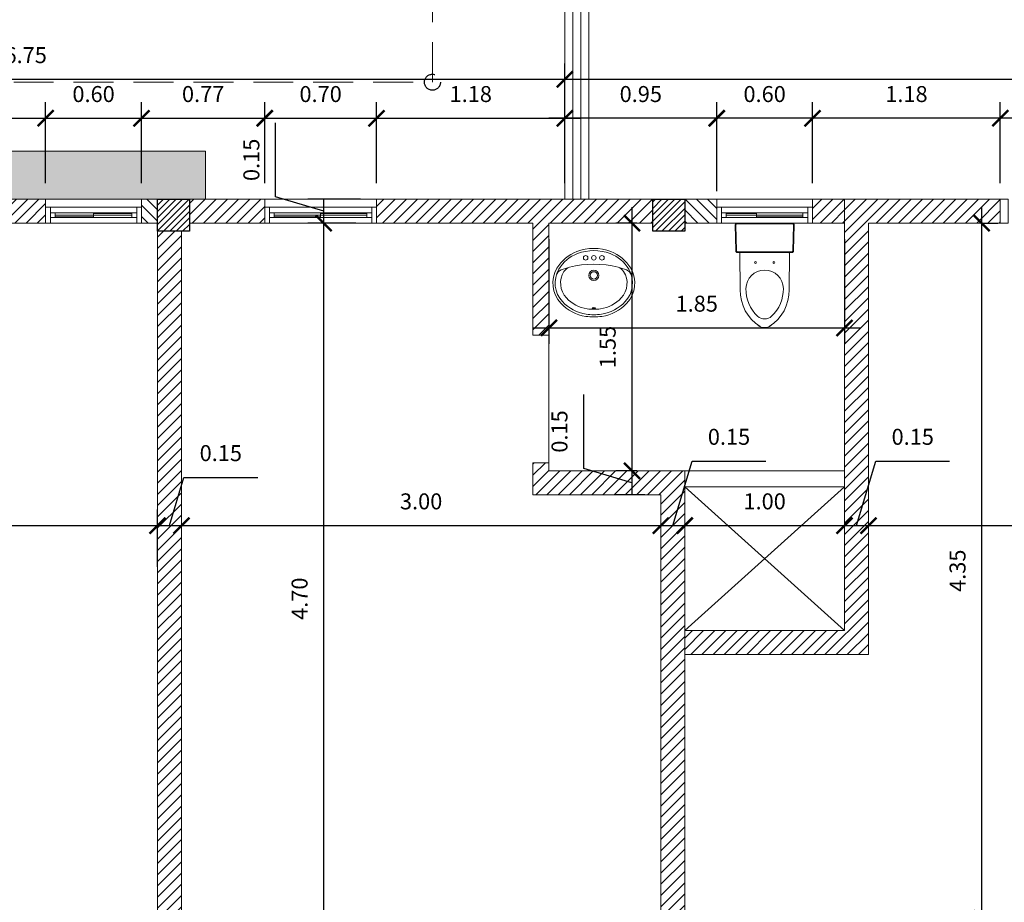
# Model space of a CAD drawing. Units: millimetres. Extents: x 271 to 508, y -208 to -59.
# Drawn here: x 332 to 338, y -154 to -149 of the extents above; entities that cross this region are included whole.
import ezdxf

# ---------------------------------------------------------------- set-up
doc = ezdxf.new("R2010")
doc.units = ezdxf.units.MM
doc.linetypes.add('HIDDEN', pattern=[0.375, 0.25, -0.125])
doc.layers.get('0').update_dxf_attribs({"lineweight": 0})
doc.layers.get('Defpoints').update_dxf_attribs({"lineweight": 0})
for name, color, linetype, lineweight in [('a_acotacion', 4, 'Continuous', 5), ('A_Columnas', 1, 'Continuous', 25), ('A_Marcos', 252, 'Continuous', 5), ('A_Paredes', 2, 'Continuous', 15), ('A_Señalizacion', 9, 'Continuous', 5), ('A_Texturas de piso', 31, 'Continuous', 5), ('A_Vidrios', 4, 'Continuous', 5), ('A_vista', 252, 'Continuous', 5), ('Piezas Sanitarias', 5, 'Continuous', 9)]:
    doc.layers.add(name, color=color, linetype=linetype, lineweight=lineweight)
doc.layers.add('A_hatch blanco', color=7, linetype='Continuous', lineweight=20, true_color=0xf7f7f7)
doc.styles.add('AP 100', font='arial.ttf')
doc.dimstyles.new('Acotado interno', dxfattribs={"dimtxt": 0.1, "dimasz": 0.1, "dimexe": 0.1, "dimexo": 0.1, "dimgap": 0.1005, "dimtad": 1, "dimzin": 3, "dimdsep": 46, "dimtxsty": 'AP 100', "dimblk": 'ARCHTICK', "dimcen": 0.1, "dimdle": 0.1, "dimazin": 2, "dimtfac": 1, "dimtofl": 0, "dimtmove": 0, "dimatfit": 3, "dimfxl": 1, "dimfrac": 1, "dimtolj": 1, "dimtzin": 0, "dimarcsym": 0})
pattern_1 = [(45, (-60, 0), (-0.035, 0.035), [])]

# ---------------------------------------------------------------- blocks, each defined once
blk = doc.blocks.new('A$C0A1C7DE4')
blk.add_lwpolyline([(0.1237, 0.2306, 0.171195), (0.0195, 0.1069, 0.182417), (0.0195, -0.1069, 0.171195), (0.1237, -0.2306, 0.332596), (0.3428, -0.2063, 0.168027), (0.4252, -0.05, 0.076291), (0.4252, 0.05, 0.168027), (0.3428, 0.2063, 0.332596)], format="xyb", close=True)
for centre, radius in [((0.059, 0.0508), 0.0143), ((0.059, 0), 0.0143), ((0.1685, 0), 0.0321), ((0.1685, 0), 0.023), ((0.059, -0.0508), 0.0143)]:
    blk.add_circle(centre, radius)
for centre, radius, start, end in [((0.247, 0.021), 0.2292, 120.46554, 159.32392), ((0.6884, 0), 0.59, 159.77448, 165.12011), ((0.1762, 0.1361), 0.06, 122.49291, 165.12011), ((0.217, 0.072), 0.17, 46.87788, 120.46554), ((0.1817, 0.1867), 0.05, 107.10888, 159.77448), ((0.217, 0.072), 0.136, 46.87788, 122.49291), ((0.158, 0.009), 0.2563, 8.72538, 46.87788), ((0.6884, 0), 0.59, 165.12011, 194.87989), ((0.158, 0.009), 0.2223, 8.72538, 46.87788), ((0.3026, 0), 0.2886, 159.32392, 200.67608), ((0.0994, 0), 0.2816, 351.27462, 8.72538), ((0.0994, 0), 0.3156, 351.27462, 8.72538), ((0.158, -0.009), 0.2223, 313.12212, 351.27462), ((0.158, -0.009), 0.2563, 313.12212, 351.27462), ((0.247, -0.021), 0.2292, 200.67608, 239.53446), ((0.1762, -0.1361), 0.06, 194.87989, 237.50709), ((0.6884, 0), 0.59, 194.87989, 200.22552), ((0.217, -0.072), 0.136, 237.50709, 313.12212), ((0.217, -0.072), 0.17, 239.53446, 313.12212), ((0.1817, -0.1867), 0.05, 200.22552, 252.89112)]:
    blk.add_arc(centre, radius, start, end)
blk.add_ellipse((0.3723, 0), major_axis=(0, 0.0111), ratio=0.18018)
blk = doc.blocks.new('2D pocetillia')
for p, q in [((0.2073, 0), (-0.2073, 0)), ((-0.2177, -0.2063), (-0.2223, -0.0154)), ((-0.2127, -0.2062), (-0.2173, -0.0152)), ((0.2073, -0.005), (-0.2073, -0.005)), ((0.2126, -0.2062), (0.2173, -0.0152)), ((0.2176, -0.2063), (0.2223, -0.0154)), ((-0.2027, -0.2159), (0.2026, -0.2159)), ((-0.2027, -0.2209), (0.2026, -0.2209)), ((-0.1804, -0.2209), (0.1804, -0.2209)), ((-0.1804, -0.2209), (0.1804, -0.2209)), ((-0.1874, -0.228), (-0.1847, -0.5003)), ((0.1874, -0.228), (0.1847, -0.5003))]:
    blk.add_line(p, q)
blk.add_lwpolyline([(0.0525, -0.6987, 0.210598), (0.1405, -0.4915, 0.98656), (-0.1405, -0.4915, 0.210598), (-0.0525, -0.6987, 0.401229)], format="xyb", close=True)
for centre in [(-0.0699, -0.2958), (0.0698, -0.2958)]:
    blk.add_circle(centre, 0.007)
for centre, radius, start, end in [((-0.2073, -0.015), 0.015, 90, 181.35576), ((0.2073, -0.015), 0.015, 358.60621, 90), ((-0.2073, -0.015), 0.01, 90, 181.35576), ((0.2073, -0.015), 0.01, 358.60621, 90), ((-0.2027, -0.2059), 0.015, 181.35576, 270), ((-0.2027, -0.2059), 0.01, 181.35576, 270), ((-0.1804, -0.2279), 0.007, 90, 180.5799), ((0.1804, -0.2279), 0.007, 359.4201, 90), ((0.1891, -0.2209), 0.006, 357.397, 0), ((0.2026, -0.2059), 0.01, 270, 358.60621), ((0.2026, -0.2059), 0.015, 270, 358.60621), ((0.1385, -0.5038), 0.3232, 179.39256, 237.61647), ((-0.1385, -0.5038), 0.3232, 302.3835, 0.60744), ((0, -0.7108), 0.0744, 230.1146, 309.88543)]:
    blk.add_arc(centre, radius, start, end)
blk = doc.blocks.new('_ArchTick')
at = {"color": 0, "linetype": 'ByBlock', "const_width": 0.15}
blk.add_lwpolyline([(-0.5, -0.5), (0.5, 0.5)], dxfattribs=at)
blk = doc.blocks.new('*D207')
at = {"layer": 'a_acotacion', "color": 0, "lineweight": -2, "transparency": 16777216}
for p, q in [((329.8062, -149.928), (329.8062, -149.4216)), ((332.0345, -149.928), (332.0345, -149.4216)), ((329.7062, -149.5216), (332.1345, -149.5216))]:
    blk.add_line(p, q, dxfattribs=at)
at = {"layer": 'Defpoints', "color": 0, "transparency": 16777216}
for p in [(332.0345, -149.5216), (329.8062, -150.028), (332.0345, -150.028)]:
    blk.add_point(p, dxfattribs=at)
at = {"layer": 'a_acotacion', "color": 0, "lineweight": -2, "transparency": 16777216, "xscale": 0.1, "yscale": 0.1, "zscale": 0.1, "rotation": 180}
blk.add_blockref('_ArchTick', (329.8062, -149.5216), dxfattribs=at)
at = {"layer": 'a_acotacion', "color": 0, "lineweight": -2, "transparency": 16777216, "xscale": 0.1, "yscale": 0.1, "zscale": 0.1}
blk.add_blockref('_ArchTick', (332.0345, -149.5216), dxfattribs=at)
at = {"layer": 'a_acotacion', "color": 0, "transparency": 16777216, "insert": (330.9204, -149.37), "char_height": 0.1, "attachment_point": 5, "style": 'AP 100'}
blk.add_mtext('\\A1;2.23', dxfattribs=at)
blk = doc.blocks.new('*D208')
at = {"layer": 'a_acotacion', "color": 0, "lineweight": -2, "transparency": 16777216}
for p, q in [((332.0345, -149.928), (332.0345, -149.4216)), ((332.6345, -149.928), (332.6345, -149.4216)), ((331.9345, -149.5216), (332.7345, -149.5216))]:
    blk.add_line(p, q, dxfattribs=at)
at = {"layer": 'Defpoints', "color": 0, "transparency": 16777216}
for p in [(332.6345, -149.5216), (332.0345, -150.028), (332.6345, -150.028)]:
    blk.add_point(p, dxfattribs=at)
at = {"layer": 'a_acotacion', "color": 0, "lineweight": -2, "transparency": 16777216, "xscale": 0.1, "yscale": 0.1, "zscale": 0.1, "rotation": 180}
blk.add_blockref('_ArchTick', (332.0345, -149.5216), dxfattribs=at)
at = {"layer": 'a_acotacion', "color": 0, "lineweight": -2, "transparency": 16777216, "xscale": 0.1, "yscale": 0.1, "zscale": 0.1}
blk.add_blockref('_ArchTick', (332.6345, -149.5216), dxfattribs=at)
at = {"layer": 'a_acotacion', "color": 0, "transparency": 16777216, "insert": (332.3345, -149.37), "char_height": 0.1, "attachment_point": 5, "style": 'AP 100'}
blk.add_mtext('\\A1;0.60', dxfattribs=at)
blk = doc.blocks.new('*D209')
at = {"layer": 'a_acotacion', "color": 0, "lineweight": -2, "transparency": 16777216}
for p, q in [((332.6345, -149.928), (332.6345, -149.4216)), ((333.4056, -149.928), (333.4056, -149.4216)), ((332.5345, -149.5216), (333.5056, -149.5216))]:
    blk.add_line(p, q, dxfattribs=at)
at = {"layer": 'Defpoints', "color": 0, "transparency": 16777216}
for p in [(333.4056, -149.5216), (332.6345, -150.028), (333.4056, -150.028)]:
    blk.add_point(p, dxfattribs=at)
at = {"layer": 'a_acotacion', "color": 0, "lineweight": -2, "transparency": 16777216, "xscale": 0.1, "yscale": 0.1, "zscale": 0.1, "rotation": 180}
blk.add_blockref('_ArchTick', (332.6345, -149.5216), dxfattribs=at)
at = {"layer": 'a_acotacion', "color": 0, "lineweight": -2, "transparency": 16777216, "xscale": 0.1, "yscale": 0.1, "zscale": 0.1}
blk.add_blockref('_ArchTick', (333.4056, -149.5216), dxfattribs=at)
at = {"layer": 'a_acotacion', "color": 0, "transparency": 16777216, "insert": (333.0201, -149.37), "char_height": 0.1, "attachment_point": 5, "style": 'AP 100'}
blk.add_mtext('\\A1;0.77', dxfattribs=at)
blk = doc.blocks.new('*D210')
at = {"layer": 'a_acotacion', "color": 0, "lineweight": -2, "transparency": 16777216}
for p, q in [((333.4056, -149.928), (333.4056, -149.4216)), ((334.1056, -149.928), (334.1056, -149.4216)), ((333.3056, -149.5216), (334.2056, -149.5216))]:
    blk.add_line(p, q, dxfattribs=at)
at = {"layer": 'Defpoints', "color": 0, "transparency": 16777216}
for p in [(334.1056, -149.5216), (333.4056, -150.028), (334.1056, -150.028)]:
    blk.add_point(p, dxfattribs=at)
at = {"layer": 'a_acotacion', "color": 0, "lineweight": -2, "transparency": 16777216, "xscale": 0.1, "yscale": 0.1, "zscale": 0.1, "rotation": 180}
blk.add_blockref('_ArchTick', (333.4056, -149.5216), dxfattribs=at)
at = {"layer": 'a_acotacion', "color": 0, "lineweight": -2, "transparency": 16777216, "xscale": 0.1, "yscale": 0.1, "zscale": 0.1}
blk.add_blockref('_ArchTick', (334.1056, -149.5216), dxfattribs=at)
at = {"layer": 'a_acotacion', "color": 0, "transparency": 16777216, "insert": (333.7556, -149.37), "char_height": 0.1, "attachment_point": 5, "style": 'AP 100'}
blk.add_mtext('\\A1;0.70', dxfattribs=at)
blk = doc.blocks.new('*D211')
at = {"layer": 'a_acotacion', "color": 0, "lineweight": -2, "transparency": 16777216}
for p, q in [((334.1056, -149.928), (334.1056, -149.4216)), ((335.2845, -149.928), (335.2845, -149.4216)), ((334.0056, -149.5216), (335.3845, -149.5216))]:
    blk.add_line(p, q, dxfattribs=at)
at = {"layer": 'Defpoints', "color": 0, "transparency": 16777216}
for p in [(335.2845, -149.5216), (334.1056, -150.028), (335.2845, -150.028)]:
    blk.add_point(p, dxfattribs=at)
at = {"layer": 'a_acotacion', "color": 0, "lineweight": -2, "transparency": 16777216, "xscale": 0.1, "yscale": 0.1, "zscale": 0.1, "rotation": 180}
blk.add_blockref('_ArchTick', (334.1056, -149.5216), dxfattribs=at)
at = {"layer": 'a_acotacion', "color": 0, "lineweight": -2, "transparency": 16777216, "xscale": 0.1, "yscale": 0.1, "zscale": 0.1}
blk.add_blockref('_ArchTick', (335.2845, -149.5216), dxfattribs=at)
at = {"layer": 'a_acotacion', "color": 0, "transparency": 16777216, "insert": (334.6951, -149.37), "char_height": 0.1, "attachment_point": 5, "style": 'AP 100'}
blk.add_mtext('\\A1;1.18', dxfattribs=at)
blk = doc.blocks.new('*D212')
at = {"layer": 'a_acotacion', "color": 0, "lineweight": -2, "transparency": 16777216}
for p, q in [((328.5345, -149.928), (328.5345, -148.0487)), ((342.5345, -149.928), (342.5345, -148.0487)), ((328.4345, -148.1487), (342.6345, -148.1487))]:
    blk.add_line(p, q, dxfattribs=at)
at = {"layer": 'Defpoints', "color": 0, "transparency": 16777216}
for p in [(342.5345, -148.1487), (328.5345, -150.028), (342.5345, -150.028)]:
    blk.add_point(p, dxfattribs=at)
at = {"layer": 'a_acotacion', "color": 0, "lineweight": -2, "transparency": 16777216, "xscale": 0.1, "yscale": 0.1, "zscale": 0.1, "rotation": 180}
blk.add_blockref('_ArchTick', (328.5345, -148.1487), dxfattribs=at)
at = {"layer": 'a_acotacion', "color": 0, "lineweight": -2, "transparency": 16777216, "xscale": 0.1, "yscale": 0.1, "zscale": 0.1}
blk.add_blockref('_ArchTick', (342.5345, -148.1487), dxfattribs=at)
at = {"layer": 'a_acotacion', "color": 0, "transparency": 16777216, "insert": (335.5345, -147.9971), "char_height": 0.1, "attachment_point": 5, "style": 'AP 100'}
blk.add_mtext('\\A1;14.00', dxfattribs=at)
blk = doc.blocks.new('*D220')
at = {"layer": 'a_acotacion', "color": 0, "lineweight": -2, "transparency": 16777216}
for p, q in [((328.6845, -152.328), (328.6845, -151.9705)), ((332.7345, -152.328), (332.7345, -151.9705)), ((328.5845, -152.0705), (332.8345, -152.0705))]:
    blk.add_line(p, q, dxfattribs=at)
at = {"layer": 'Defpoints', "color": 0, "transparency": 16777216}
for p in [(332.7345, -152.0705), (328.6845, -152.428), (332.7345, -152.428)]:
    blk.add_point(p, dxfattribs=at)
at = {"layer": 'a_acotacion', "color": 0, "lineweight": -2, "transparency": 16777216, "xscale": 0.1, "yscale": 0.1, "zscale": 0.1, "rotation": 180}
blk.add_blockref('_ArchTick', (328.6845, -152.0705), dxfattribs=at)
at = {"layer": 'a_acotacion', "color": 0, "lineweight": -2, "transparency": 16777216, "xscale": 0.1, "yscale": 0.1, "zscale": 0.1}
blk.add_blockref('_ArchTick', (332.7345, -152.0705), dxfattribs=at)
at = {"layer": 'a_acotacion', "color": 0, "transparency": 16777216, "insert": (330.7095, -151.9189), "char_height": 0.1, "attachment_point": 5, "style": 'AP 100'}
blk.add_mtext('\\A1;4.05', dxfattribs=at)
blk = doc.blocks.new('*D221')
at = {"layer": 'a_acotacion', "color": 0, "lineweight": -2, "transparency": 16777216}
for p, q in [((332.8095, -152.0705), (332.9001, -151.7687)), ((332.9001, -151.7687), (333.3616, -151.7687)), ((332.7345, -152.328), (332.7345, -151.9705)), ((332.7345, -152.0705), (332.8845, -152.0705))]:
    blk.add_line(p, q, dxfattribs=at)
at = {"layer": 'Defpoints', "color": 0, "transparency": 16777216}
for p in [(332.8845, -152.0705), (332.8845, -152.0705), (332.7345, -152.428)]:
    blk.add_point(p, dxfattribs=at)
at = {"layer": 'a_acotacion', "color": 0, "transparency": 16777216, "insert": (333.1308, -151.6171), "char_height": 0.1, "attachment_point": 5, "style": 'AP 100'}
blk.add_mtext('\\A1;0.15', dxfattribs=at)
blk = doc.blocks.new('*D222')
at = {"layer": 'a_acotacion', "color": 0, "lineweight": -2, "transparency": 16777216}
blk.add_line((332.7845, -152.0705), (335.9845, -152.0705), dxfattribs=at)
at = {"layer": 'Defpoints', "color": 0, "transparency": 16777216}
for p in [(332.8845, -152.0705), (335.8845, -152.0705), (335.8845, -152.0705)]:
    blk.add_point(p, dxfattribs=at)
at = {"layer": 'a_acotacion', "color": 0, "lineweight": -2, "transparency": 16777216, "xscale": 0.1, "yscale": 0.1, "zscale": 0.1, "rotation": 180}
blk.add_blockref('_ArchTick', (332.8845, -152.0705), dxfattribs=at)
at = {"layer": 'a_acotacion', "color": 0, "lineweight": -2, "transparency": 16777216, "xscale": 0.1, "yscale": 0.1, "zscale": 0.1}
blk.add_blockref('_ArchTick', (335.8845, -152.0705), dxfattribs=at)
at = {"layer": 'a_acotacion', "color": 0, "transparency": 16777216, "insert": (334.3845, -151.9189), "char_height": 0.1, "attachment_point": 5, "style": 'AP 100'}
blk.add_mtext('\\A1;3.00', dxfattribs=at)
blk = doc.blocks.new('*D223')
at = {"layer": 'a_acotacion', "color": 0, "lineweight": -2, "transparency": 16777216}
for p, q in [((335.9595, -152.0705), (336.0807, -151.6666)), ((336.0807, -151.6666), (336.5422, -151.6666)), ((335.8845, -152.0705), (336.0345, -152.0705))]:
    blk.add_line(p, q, dxfattribs=at)
at = {"layer": 'Defpoints', "color": 0, "transparency": 16777216}
for p in [(335.8845, -152.0705), (336.0345, -152.0705), (336.0345, -152.0705)]:
    blk.add_point(p, dxfattribs=at)
at = {"layer": 'a_acotacion', "color": 0, "transparency": 16777216, "insert": (336.3114, -151.515), "char_height": 0.1, "attachment_point": 5, "style": 'AP 100'}
blk.add_mtext('\\A1;0.15', dxfattribs=at)
blk = doc.blocks.new('*D224')
at = {"layer": 'a_acotacion', "color": 0, "lineweight": -2, "transparency": 16777216}
blk.add_line((335.9345, -152.0705), (337.1345, -152.0705), dxfattribs=at)
at = {"layer": 'Defpoints', "color": 0, "transparency": 16777216}
for p in [(336.0345, -152.0705), (337.0345, -152.0705), (337.0345, -152.0705)]:
    blk.add_point(p, dxfattribs=at)
at = {"layer": 'a_acotacion', "color": 0, "lineweight": -2, "transparency": 16777216, "xscale": 0.1, "yscale": 0.1, "zscale": 0.1, "rotation": 180}
blk.add_blockref('_ArchTick', (336.0345, -152.0705), dxfattribs=at)
at = {"layer": 'a_acotacion', "color": 0, "lineweight": -2, "transparency": 16777216, "xscale": 0.1, "yscale": 0.1, "zscale": 0.1}
blk.add_blockref('_ArchTick', (337.0345, -152.0705), dxfattribs=at)
at = {"layer": 'a_acotacion', "color": 0, "transparency": 16777216, "insert": (336.5345, -151.9189), "char_height": 0.1, "attachment_point": 5, "style": 'AP 100'}
blk.add_mtext('\\A1;1.00', dxfattribs=at)
blk = doc.blocks.new('*D225')
at = {"layer": 'a_acotacion', "color": 0, "lineweight": -2, "transparency": 16777216}
for p, q in [((337.1095, -152.0705), (337.2307, -151.6666)), ((337.2307, -151.6666), (337.6922, -151.6666)), ((337.0345, -152.0705), (337.1845, -152.0705))]:
    blk.add_line(p, q, dxfattribs=at)
at = {"layer": 'Defpoints', "color": 0, "transparency": 16777216}
for p in [(337.0345, -152.0705), (337.1845, -152.0705), (337.1845, -152.0705)]:
    blk.add_point(p, dxfattribs=at)
at = {"layer": 'a_acotacion', "color": 0, "transparency": 16777216, "insert": (337.4614, -151.515), "char_height": 0.1, "attachment_point": 5, "style": 'AP 100'}
blk.add_mtext('\\A1;0.15', dxfattribs=at)
blk = doc.blocks.new('*D226')
at = {"layer": 'a_acotacion', "color": 0, "lineweight": -2, "transparency": 16777216}
blk.add_line((337.0845, -152.0705), (342.4845, -152.0705), dxfattribs=at)
at = {"layer": 'Defpoints', "color": 0, "transparency": 16777216}
for p in [(337.1845, -152.0705), (342.3845, -152.0705), (342.3845, -152.0705)]:
    blk.add_point(p, dxfattribs=at)
at = {"layer": 'a_acotacion', "color": 0, "lineweight": -2, "transparency": 16777216, "xscale": 0.1, "yscale": 0.1, "zscale": 0.1, "rotation": 180}
blk.add_blockref('_ArchTick', (337.1845, -152.0705), dxfattribs=at)
at = {"layer": 'a_acotacion', "color": 0, "lineweight": -2, "transparency": 16777216, "xscale": 0.1, "yscale": 0.1, "zscale": 0.1}
blk.add_blockref('_ArchTick', (342.3845, -152.0705), dxfattribs=at)
at = {"layer": 'a_acotacion', "color": 0, "transparency": 16777216, "insert": (339.7845, -151.9189), "char_height": 0.1, "attachment_point": 5, "style": 'AP 100'}
blk.add_mtext('\\A1;5.20', dxfattribs=at)
blk = doc.blocks.new('*D243')
at = {"layer": 'a_acotacion', "color": 0, "lineweight": -2, "transparency": 16777216}
for p, q in [((337.8933, -154.628), (337.8933, -150.078)), ((337.9021, -150.178), (337.9933, -150.178)), ((337.2345, -154.528), (337.9933, -154.528))]:
    blk.add_line(p, q, dxfattribs=at)
at = {"layer": 'Defpoints', "color": 0, "transparency": 16777216}
for p in [(337.8021, -150.178), (337.8933, -150.178), (337.1345, -154.528)]:
    blk.add_point(p, dxfattribs=at)
at = {"layer": 'a_acotacion', "color": 0, "lineweight": -2, "transparency": 16777216, "xscale": 0.1, "yscale": 0.1, "zscale": 0.1}
for p, rotation in [((337.8933, -150.178), 90), ((337.8933, -154.528), 270)]:
    blk.add_blockref('_ArchTick', p, dxfattribs=dict(at, rotation=rotation))
at = {"layer": 'a_acotacion', "color": 0, "transparency": 16777216, "insert": (337.7417, -152.353), "char_height": 0.1, "attachment_point": 5, "rotation": 90, "style": 'AP 100'}
blk.add_mtext('\\A1;4.35', dxfattribs=at)
blk = doc.blocks.new('*D249')
at = {"layer": 'a_acotacion', "color": 0, "lineweight": -2, "transparency": 16777216}
for p, q in [((333.7754, -154.978), (333.7754, -150.078)), ((333.9756, -150.178), (333.6754, -150.178)), ((334.4547, -154.878), (333.6754, -154.878))]:
    blk.add_line(p, q, dxfattribs=at)
at = {"layer": 'Defpoints', "color": 0, "transparency": 16777216}
for p in [(333.7754, -150.178), (334.0756, -150.178), (334.5547, -154.878)]:
    blk.add_point(p, dxfattribs=at)
at = {"layer": 'a_acotacion', "color": 0, "lineweight": -2, "transparency": 16777216, "xscale": 0.1, "yscale": 0.1, "zscale": 0.1}
for p, rotation in [((333.7754, -150.178), 90), ((333.7754, -154.878), 270)]:
    blk.add_blockref('_ArchTick', p, dxfattribs=dict(at, rotation=rotation))
at = {"layer": 'a_acotacion', "color": 0, "transparency": 16777216, "insert": (333.6238, -152.528), "char_height": 0.1, "attachment_point": 5, "rotation": 90, "style": 'AP 100'}
blk.add_mtext('\\A1;4.70', dxfattribs=at)
blk = doc.blocks.new('*D250')
at = {"layer": 'a_acotacion', "color": 0, "lineweight": -2, "transparency": 16777216}
for p, q in [((333.4736, -150.0124), (333.4736, -149.5509)), ((333.7754, -150.103), (333.4736, -150.0124)), ((334.0056, -150.028), (333.6754, -150.028)), ((333.7754, -150.178), (333.7754, -150.028)), ((333.9756, -150.178), (333.6754, -150.178))]:
    blk.add_line(p, q, dxfattribs=at)
at = {"layer": 'Defpoints', "color": 0, "transparency": 16777216}
for p in [(333.7754, -150.028), (334.1056, -150.028), (334.0756, -150.178)]:
    blk.add_point(p, dxfattribs=at)
at = {"layer": 'a_acotacion', "color": 0, "transparency": 16777216, "insert": (333.322, -149.7817), "char_height": 0.1, "attachment_point": 5, "rotation": 90, "style": 'AP 100'}
blk.add_mtext('\\A1;0.15', dxfattribs=at)
blk = doc.blocks.new('*D251')
at = {"layer": 'a_acotacion', "color": 0, "lineweight": -2, "transparency": 16777216}
for p, q in [((335.7037, -150.078), (335.7037, -151.828)), ((335.7345, -150.178), (335.6037, -150.178)), ((335.7345, -151.728), (335.6037, -151.728))]:
    blk.add_line(p, q, dxfattribs=at)
at = {"layer": 'Defpoints', "color": 0, "transparency": 16777216}
for p in [(335.8345, -150.178), (335.7037, -151.728), (335.8345, -151.728)]:
    blk.add_point(p, dxfattribs=at)
at = {"layer": 'a_acotacion', "color": 0, "lineweight": -2, "transparency": 16777216, "xscale": 0.1, "yscale": 0.1, "zscale": 0.1}
for p, rotation in [((335.7037, -150.178), 90), ((335.7037, -151.728), 270)]:
    blk.add_blockref('_ArchTick', p, dxfattribs=dict(at, rotation=rotation))
at = {"layer": 'a_acotacion', "color": 0, "transparency": 16777216, "insert": (335.5522, -150.953), "char_height": 0.1, "attachment_point": 5, "rotation": 90, "style": 'AP 100'}
blk.add_mtext('\\A1;1.55', dxfattribs=at)
blk = doc.blocks.new('*D252')
at = {"layer": 'a_acotacion', "color": 0, "lineweight": -2, "transparency": 16777216}
for p, q in [((335.4019, -151.7124), (335.4019, -151.2509)), ((335.7037, -151.8029), (335.4019, -151.7124)), ((335.7345, -151.728), (335.6037, -151.728)), ((335.7037, -151.728), (335.7037, -151.8778)), ((335.7845, -151.8778), (335.6037, -151.8778))]:
    blk.add_line(p, q, dxfattribs=at)
at = {"layer": 'Defpoints', "color": 0, "transparency": 16777216}
for p in [(335.8345, -151.728), (335.7037, -151.8778), (335.8845, -151.8778)]:
    blk.add_point(p, dxfattribs=at)
at = {"layer": 'a_acotacion', "color": 0, "transparency": 16777216, "insert": (335.2504, -151.4816), "char_height": 0.1, "attachment_point": 5, "rotation": 90, "style": 'AP 100'}
blk.add_mtext('\\A1;0.15', dxfattribs=at)
blk = doc.blocks.new('*D253')
at = {"layer": 'a_acotacion', "color": 0, "lineweight": -2, "transparency": 16777216}
for p, q in [((335.1845, -150.278), (335.1845, -150.9334)), ((337.0345, -150.278), (337.0345, -150.9334)), ((335.0845, -150.8334), (337.1345, -150.8334))]:
    blk.add_line(p, q, dxfattribs=at)
at = {"layer": 'Defpoints', "color": 0, "transparency": 16777216}
for p in [(335.1845, -150.178), (337.0345, -150.178), (337.0345, -150.8334)]:
    blk.add_point(p, dxfattribs=at)
at = {"layer": 'a_acotacion', "color": 0, "lineweight": -2, "transparency": 16777216, "xscale": 0.1, "yscale": 0.1, "zscale": 0.1, "rotation": 180}
blk.add_blockref('_ArchTick', (335.1845, -150.8334), dxfattribs=at)
at = {"layer": 'a_acotacion', "color": 0, "lineweight": -2, "transparency": 16777216, "xscale": 0.1, "yscale": 0.1, "zscale": 0.1}
blk.add_blockref('_ArchTick', (337.0345, -150.8334), dxfattribs=at)
at = {"layer": 'a_acotacion', "color": 0, "transparency": 16777216, "insert": (336.1095, -150.6818), "char_height": 0.1, "attachment_point": 5, "style": 'AP 100'}
blk.add_mtext('\\A1;1.85', dxfattribs=at)
blk = doc.blocks.new('*D278')
at = {"layer": 'a_acotacion', "color": 0, "lineweight": -2, "transparency": 16777216}
for p, q in [((338.0095, -149.928), (338.0095, -149.4216)), ((341.8095, -149.928), (341.8095, -149.4216)), ((341.9095, -149.5216), (337.9095, -149.5216))]:
    blk.add_line(p, q, dxfattribs=at)
at = {"layer": 'Defpoints', "color": 0, "transparency": 16777216}
for p in [(338.0095, -149.5216), (338.0095, -150.028), (341.8095, -150.028)]:
    blk.add_point(p, dxfattribs=at)
at = {"layer": 'a_acotacion', "color": 0, "lineweight": -2, "transparency": 16777216, "xscale": 0.1, "yscale": 0.1, "zscale": 0.1, "rotation": 180}
blk.add_blockref('_ArchTick', (338.0095, -149.5216), dxfattribs=at)
at = {"layer": 'a_acotacion', "color": 0, "lineweight": -2, "transparency": 16777216, "xscale": 0.1, "yscale": 0.1, "zscale": 0.1}
blk.add_blockref('_ArchTick', (341.8095, -149.5216), dxfattribs=at)
at = {"layer": 'a_acotacion', "color": 0, "transparency": 16777216, "insert": (339.9095, -149.37), "char_height": 0.1, "attachment_point": 5, "style": 'AP 100'}
blk.add_mtext('\\A1;3.80', dxfattribs=at)
blk = doc.blocks.new('*D279')
at = {"layer": 'a_acotacion', "color": 0, "lineweight": -2, "transparency": 16777216}
for p, q in [((336.8345, -149.928), (336.8345, -149.4216)), ((338.0095, -149.928), (338.0095, -149.4216)), ((338.1095, -149.5216), (336.7345, -149.5216))]:
    blk.add_line(p, q, dxfattribs=at)
at = {"layer": 'Defpoints', "color": 0, "transparency": 16777216}
for p in [(336.8345, -149.5216), (336.8345, -150.028), (338.0095, -150.028)]:
    blk.add_point(p, dxfattribs=at)
at = {"layer": 'a_acotacion', "color": 0, "lineweight": -2, "transparency": 16777216, "xscale": 0.1, "yscale": 0.1, "zscale": 0.1, "rotation": 180}
blk.add_blockref('_ArchTick', (336.8345, -149.5216), dxfattribs=at)
at = {"layer": 'a_acotacion', "color": 0, "lineweight": -2, "transparency": 16777216, "xscale": 0.1, "yscale": 0.1, "zscale": 0.1}
blk.add_blockref('_ArchTick', (338.0095, -149.5216), dxfattribs=at)
at = {"layer": 'a_acotacion', "color": 0, "transparency": 16777216, "insert": (337.422, -149.37), "char_height": 0.1, "attachment_point": 5, "style": 'AP 100'}
blk.add_mtext('\\A1;1.18', dxfattribs=at)
blk = doc.blocks.new('*D280')
at = {"layer": 'a_acotacion', "color": 0, "lineweight": -2, "transparency": 16777216}
for p, q in [((336.2345, -149.978), (336.2345, -149.4216)), ((336.8345, -149.928), (336.8345, -149.4216)), ((336.9345, -149.5216), (336.1345, -149.5216))]:
    blk.add_line(p, q, dxfattribs=at)
at = {"layer": 'Defpoints', "color": 0, "transparency": 16777216}
for p in [(336.2345, -149.5216), (336.8345, -150.028), (336.2345, -150.078)]:
    blk.add_point(p, dxfattribs=at)
at = {"layer": 'a_acotacion', "color": 0, "lineweight": -2, "transparency": 16777216, "xscale": 0.1, "yscale": 0.1, "zscale": 0.1, "rotation": 180}
blk.add_blockref('_ArchTick', (336.2345, -149.5216), dxfattribs=at)
at = {"layer": 'a_acotacion', "color": 0, "lineweight": -2, "transparency": 16777216, "xscale": 0.1, "yscale": 0.1, "zscale": 0.1}
blk.add_blockref('_ArchTick', (336.8345, -149.5216), dxfattribs=at)
at = {"layer": 'a_acotacion', "color": 0, "transparency": 16777216, "insert": (336.5345, -149.37), "char_height": 0.1, "attachment_point": 5, "style": 'AP 100'}
blk.add_mtext('\\A1;0.60', dxfattribs=at)
blk = doc.blocks.new('*D281')
at = {"layer": 'a_acotacion', "color": 0, "lineweight": -2, "transparency": 16777216}
for p, q in [((336.2345, -149.978), (336.2345, -149.4216)), ((336.3345, -149.5216), (335.1845, -149.5216))]:
    blk.add_line(p, q, dxfattribs=at)
at = {"layer": 'Defpoints', "color": 0, "transparency": 16777216}
for p in [(335.2845, -149.5216), (335.2845, -149.5216), (336.2345, -150.078)]:
    blk.add_point(p, dxfattribs=at)
at = {"layer": 'a_acotacion', "color": 0, "lineweight": -2, "transparency": 16777216, "xscale": 0.1, "yscale": 0.1, "zscale": 0.1, "rotation": 180}
blk.add_blockref('_ArchTick', (335.2845, -149.5216), dxfattribs=at)
at = {"layer": 'a_acotacion', "color": 0, "lineweight": -2, "transparency": 16777216, "xscale": 0.1, "yscale": 0.1, "zscale": 0.1}
blk.add_blockref('_ArchTick', (336.2345, -149.5216), dxfattribs=at)
at = {"layer": 'a_acotacion', "color": 0, "transparency": 16777216, "insert": (335.7595, -149.37), "char_height": 0.1, "attachment_point": 5, "style": 'AP 100'}
blk.add_mtext('\\A1;0.95', dxfattribs=at)
blk = doc.blocks.new('*D282')
at = {"layer": 'a_acotacion', "color": 0, "lineweight": -2, "transparency": 16777216}
for p, q in [((335.2845, -149.928), (335.2845, -149.178)), ((342.5345, -149.928), (342.5345, -149.178)), ((342.6345, -149.278), (335.1845, -149.278))]:
    blk.add_line(p, q, dxfattribs=at)
at = {"layer": 'Defpoints', "color": 0, "transparency": 16777216}
for p in [(335.2845, -149.278), (335.2845, -150.028), (342.5345, -150.028)]:
    blk.add_point(p, dxfattribs=at)
at = {"layer": 'a_acotacion', "color": 0, "lineweight": -2, "transparency": 16777216, "xscale": 0.1, "yscale": 0.1, "zscale": 0.1, "rotation": 180}
blk.add_blockref('_ArchTick', (335.2845, -149.278), dxfattribs=at)
at = {"layer": 'a_acotacion', "color": 0, "lineweight": -2, "transparency": 16777216, "xscale": 0.1, "yscale": 0.1, "zscale": 0.1}
blk.add_blockref('_ArchTick', (342.5345, -149.278), dxfattribs=at)
at = {"layer": 'a_acotacion', "color": 0, "transparency": 16777216, "insert": (338.9095, -149.1264), "char_height": 0.1, "attachment_point": 5, "style": 'AP 100'}
blk.add_mtext('\\A1;7.25', dxfattribs=at)
blk = doc.blocks.new('*D283')
at = {"layer": 'a_acotacion', "color": 0, "lineweight": -2, "transparency": 16777216}
for p, q in [((328.5345, -149.928), (328.5345, -149.178)), ((335.2845, -149.928), (335.2845, -149.178)), ((335.3845, -149.278), (328.4345, -149.278))]:
    blk.add_line(p, q, dxfattribs=at)
at = {"layer": 'Defpoints', "color": 0, "transparency": 16777216}
for p in [(328.5345, -149.278), (328.5345, -150.028), (335.2845, -150.028)]:
    blk.add_point(p, dxfattribs=at)
at = {"layer": 'a_acotacion', "color": 0, "lineweight": -2, "transparency": 16777216, "xscale": 0.1, "yscale": 0.1, "zscale": 0.1, "rotation": 180}
blk.add_blockref('_ArchTick', (328.5345, -149.278), dxfattribs=at)
at = {"layer": 'a_acotacion', "color": 0, "lineweight": -2, "transparency": 16777216, "xscale": 0.1, "yscale": 0.1, "zscale": 0.1}
blk.add_blockref('_ArchTick', (335.2845, -149.278), dxfattribs=at)
at = {"layer": 'a_acotacion', "color": 0, "transparency": 16777216, "insert": (331.9095, -149.1264), "char_height": 0.1, "attachment_point": 5, "style": 'AP 100'}
blk.add_mtext('\\A1;6.75', dxfattribs=at)

msp = doc.modelspace()

# ---------------------------------------------------------------- hatches: boundary and pattern name
at = {"layer": 'A_Columnas'}
h = msp.add_hatch(dxfattribs=at)
h.set_pattern_fill('JIS_WOOD', color=256, scale=0.04, style=0)
h.set_pattern_definition([(45, (-0.6, -50), (-0.02, 0.02), [])])
h.paths.add_polyline_path([(332.7345, -150.028), (332.9345, -150.028), (332.9345, -150.228), (332.7345, -150.228)])
h = msp.add_hatch(dxfattribs=at)
h.set_pattern_fill('JIS_WOOD', color=256, scale=0.04, style=0)
h.set_pattern_definition([(45, (0, -50), (-0.02, 0.02), [])])
h.paths.add_polyline_path([(335.8345, -150.028), (336.0345, -150.028), (336.0345, -150.228), (335.8345, -150.228)])
at = {"layer": 'A_hatch blanco'}
msp.add_hatch(color=256, dxfattribs=at).paths.add_polyline_path([(333.0345, -149.728), (327.4845, -149.728), (327.4845, -161.328), (333.0345, -161.328), (333.0345, -161.028), (328.5345, -161.028), (328.5345, -150.028), (333.0345, -150.028)])
at = {"layer": 'A_Paredes'}
h = msp.add_hatch(dxfattribs=at)
h.set_pattern_fill('JIS_WOOD', color=256, scale=0.07, style=0)
h.paths.add_polyline_path([(329.8062, -150.028), (332.0345, -150.028), (332.0345, -150.178), (329.8062, -150.178)])
h = msp.add_hatch(dxfattribs=at)
h.set_pattern_fill('JIS_WOOD', color=256, scale=0.07, style=0)
h.set_pattern_definition([(135, (725.769025, 0), (0.035, 0.035), [])])
h.paths.add_polyline_path([(332.7345, -150.028), (332.6345, -150.028), (332.6345, -150.178), (332.7345, -150.178)])
h = msp.add_hatch(dxfattribs=at)
h.set_pattern_fill('JIS_WOOD', color=256, scale=0.07, style=0)
h.set_pattern_definition(pattern_1)
h.paths.add_polyline_path([(332.9345, -150.028), (333.4056, -150.028), (333.4056, -150.178), (332.9345, -150.178)])
h = msp.add_hatch(dxfattribs=at)
h.set_pattern_fill('JIS_WOOD', color=256, scale=0.07, style=0)
h.set_pattern_definition(pattern_1)
h.paths.add_polyline_path([(335.1845, -150.178), (335.1845, -150.878), (335.0845, -150.878), (335.0845, -150.178), (334.1056, -150.178), (334.1056, -150.028), (335.8345, -150.028), (335.8345, -150.178)])
h = msp.add_hatch(dxfattribs=at)
h.set_pattern_fill('JIS_WOOD', color=256, scale=0.07, style=0)
h.paths.add_polyline_path([(337.1845, -150.028), (337.0345, -150.028), (337.0345, -150.178), (337.0345, -152.728), (336.0345, -152.728), (336.0345, -152.878), (337.1845, -152.878), (337.1845, -150.178), (338.0095, -150.178), (338.0095, -150.028)])
h = msp.add_hatch(dxfattribs=at)
h.set_pattern_fill('JIS_WOOD', color=256, scale=0.07, style=0)
h.set_pattern_definition([(135, (731.939025, 0), (0.035, 0.035), [])])
h.paths.add_polyline_path([(336.0345, -150.028), (336.2345, -150.028), (336.2345, -150.178), (336.0345, -150.178)])
h = msp.add_hatch(dxfattribs=at)
h.set_pattern_fill('JIS_WOOD', color=256, scale=0.07, style=0)
h.set_pattern_definition([(45, (-58.87, 0), (-0.035, 0.035), [])])
h.paths.add_polyline_path([(337.0345, -150.028), (336.8345, -150.028), (336.8345, -150.178), (337.0345, -150.178)])
h = msp.add_hatch(dxfattribs=at)
h.set_pattern_fill('JIS_WOOD', color=256, scale=0.07, style=0)
h.paths.add_polyline_path([(332.7095, -155.428), (332.7095, -155.328), (332.7345, -155.328), (332.7345, -150.228), (332.8845, -150.228), (332.8845, -155.428)])
h = msp.add_hatch(dxfattribs=at)
h.set_pattern_fill('JIS_WOOD', color=256, scale=0.07, style=0)
h.set_pattern_definition(pattern_1)
h.paths.add_polyline_path([(335.1845, -151.678), (335.0845, -151.678), (335.0845, -151.8778), (335.8845, -151.8778), (335.8845, -155.428), (336.0345, -155.428), (336.0345, -151.728), (335.1845, -151.728)])

# ---------------------------------------------------------------- linework, layer by layer
at = {"layer": 'A_Columnas'}
for points in [[(332.7345, -150.028), (332.9345, -150.028), (332.9345, -150.228), (332.7345, -150.228)], [(335.8345, -150.028), (336.0345, -150.028), (336.0345, -150.228), (335.8345, -150.228)]]:
    msp.add_lwpolyline(points, close=True, dxfattribs=at)
at = {"layer": 'A_Columnas', "linetype": 'HIDDEN'}
msp.add_circle((334.4551, -149.2959), 0.05, dxfattribs=at)
at = {"layer": 'A_Marcos'}
for points in [[(338.0595, -150.028), (338.0595, -150.178), (338.0095, -150.178), (338.0095, -150.028), (338.0595, -150.028)], [(332.0645, -150.113), (332.0945, -150.113), (332.0945, -150.143), (332.0645, -150.143), (332.0645, -150.113)], [(332.6045, -150.113), (332.5745, -150.113), (332.5745, -150.143), (332.6045, -150.143), (332.6045, -150.113)], [(333.4356, -150.113), (333.4656, -150.113), (333.4656, -150.143), (333.4356, -150.143), (333.4356, -150.113)], [(334.0756, -150.113), (334.0456, -150.113), (334.0456, -150.143), (334.0756, -150.143), (334.0756, -150.113)], [(336.2645, -150.113), (336.2945, -150.113), (336.2945, -150.143), (336.2645, -150.143), (336.2645, -150.113)], [(336.8045, -150.113), (336.7745, -150.113), (336.7745, -150.143), (336.8045, -150.143), (336.8045, -150.113)]]:
    msp.add_lwpolyline(points, dxfattribs=at)
for points in [[(332.0645, -150.178), (332.0645, -150.078), (332.0345, -150.078), (332.0345, -150.178), (332.0645, -150.178)], [(332.6345, -150.178), (332.6345, -150.078), (332.6045, -150.078), (332.6045, -150.178), (332.6345, -150.178)], [(333.4356, -150.178), (333.4356, -150.078), (333.4056, -150.078), (333.4056, -150.178), (333.4356, -150.178)], [(334.1056, -150.178), (334.1056, -150.078), (334.0756, -150.078), (334.0756, -150.178), (334.1056, -150.178)], [(336.2345, -150.178), (336.2345, -150.078), (336.2645, -150.078), (336.2645, -150.178), (336.2345, -150.178)], [(336.8045, -150.178), (336.8045, -150.078), (336.8345, -150.078), (336.8345, -150.178), (336.8045, -150.178)]]:
    msp.add_lwpolyline(points, close=True, dxfattribs=at)
at = {"layer": 'A_Paredes'}
for points in [[(329.8062, -150.028), (332.0345, -150.028), (332.0345, -150.178), (329.8062, -150.178)], [(332.7345, -150.028), (332.6345, -150.028), (332.6345, -150.178), (332.7345, -150.178)], [(332.9345, -150.028), (333.4056, -150.028), (333.4056, -150.178), (332.9345, -150.178)], [(335.1845, -150.178), (335.1845, -150.878), (335.0845, -150.878), (335.0845, -150.178), (334.1056, -150.178), (334.1056, -150.028), (335.8345, -150.028), (335.8345, -150.178)], [(337.1845, -150.028), (337.0345, -150.028), (337.0345, -150.178), (337.0345, -150.178), (337.0345, -152.728), (336.0345, -152.728), (336.0345, -152.878), (337.1845, -152.878), (337.1845, -150.178), (338.0095, -150.178), (338.0095, -150.028)], [(336.0345, -150.028), (336.2345, -150.028), (336.2345, -150.178), (336.0345, -150.178), (336.0345, -150.028)], [(337.0345, -150.028), (336.8345, -150.028), (336.8345, -150.178), (337.0345, -150.178), (337.0345, -150.028)], [(332.7095, -155.428), (332.7095, -155.428), (332.7095, -155.328), (332.7345, -155.328), (332.7345, -150.228), (332.8845, -150.228), (332.8845, -155.428)], [(335.1845, -151.678), (335.0845, -151.678), (335.0845, -151.8778), (335.8845, -151.8778), (335.8845, -155.428), (336.0345, -155.428), (336.0345, -151.728), (335.1845, -151.728)]]:
    msp.add_lwpolyline(points, close=True, dxfattribs=at)
at = {"layer": 'A_Señalizacion', "linetype": 'HIDDEN'}
msp.add_lwpolyline([(325.8345, -149.2959), (334.4551, -149.2959), (334.4551, -149.2959), (334.4551, -148.3968), (345.2345, -148.3968)], dxfattribs=at)
at = {"layer": 'A_Texturas de piso'}
msp.add_lwpolyline([(335.1845, -151.728), (335.1845, -150.178), (335.8345, -150.178), (335.8345, -150.228), (336.0345, -150.228), (336.0345, -150.178), (337.0345, -150.178), (337.0345, -151.728), (335.1845, -151.728)], dxfattribs=at)
at = {"layer": 'A_Vidrios'}
for points in [[(335.3345, -150.028), (335.3345, -148.578), (342.4845, -148.578), (342.4845, -150.028)], [(335.3845, -150.028), (335.3845, -148.628), (342.4345, -148.628), (342.4345, -150.028)], [(332.5745, -150.128), (332.3345, -150.128), (332.3345, -150.118), (332.5745, -150.118), (332.5745, -150.128)], [(334.0456, -150.128), (333.7556, -150.128), (333.7556, -150.118), (334.0456, -150.118), (334.0456, -150.128)], [(336.2945, -150.128), (336.4845, -150.128), (336.4845, -150.118), (336.2945, -150.118), (336.2945, -150.128)], [(332.3345, -150.138), (332.0945, -150.138), (332.0945, -150.128), (332.3345, -150.128), (332.3345, -150.138)], [(333.7556, -150.138), (333.4656, -150.138), (333.4656, -150.128), (333.7556, -150.128), (333.7556, -150.138)], [(336.4845, -150.138), (336.7745, -150.138), (336.7745, -150.128), (336.4845, -150.128), (336.4845, -150.138)]]:
    msp.add_lwpolyline(points, dxfattribs=at)
at = {"layer": 'A_vista'}
for points in [[(335.4345, -150.028), (335.4345, -148.678), (342.3845, -148.678), (342.3845, -150.028), (342.5345, -150.028), (342.5345, -148.528), (335.2845, -148.528), (335.2845, -150.028)], [(333.0345, -149.728), (327.4845, -149.728), (327.4845, -161.328), (333.0345, -161.328), (333.0345, -161.028), (328.5345, -161.028), (328.5345, -150.028), (333.0345, -150.028)], [(332.0645, -150.178), (332.6045, -150.178), (332.6045, -150.078), (332.0645, -150.078)], [(332.5745, -150.143), (332.5745, -150.113), (332.0945, -150.113), (332.0945, -150.143)], [(333.4356, -150.178), (334.0756, -150.178), (334.0756, -150.078), (333.4356, -150.078)], [(334.0456, -150.143), (334.0456, -150.113), (333.4656, -150.113), (333.4656, -150.143)], [(336.8045, -150.178), (336.2645, -150.178), (336.2645, -150.078), (336.8045, -150.078)], [(336.2945, -150.143), (336.2945, -150.113), (336.7745, -150.113), (336.7745, -150.143)]]:
    msp.add_lwpolyline(points, close=True, dxfattribs=at)
for points in [[(333.0345, -161.028), (333.0345, -161.328), (327.4845, -161.328), (327.4845, -149.728), (327.4845, -149.728), (333.0345, -149.728), (333.0345, -150.028)], [(332.6345, -150.028), (332.0345, -150.028), (332.0345, -150.178), (332.6345, -150.178), (332.6345, -150.028)], [(334.1056, -150.178), (334.1056, -150.028), (333.4056, -150.028), (333.4056, -150.178), (334.1056, -150.178)], [(333.4056, -150.028), (334.1056, -150.028), (334.1056, -150.178), (333.4056, -150.178), (333.4056, -150.028)], [(336.2345, -150.178), (336.8345, -150.178), (336.8345, -150.028), (336.2345, -150.028), (336.2345, -150.178)], [(332.6045, -150.178), (332.0645, -150.178)], [(334.0756, -150.178), (333.4356, -150.178)], [(336.2645, -150.178), (336.8045, -150.178)], [(336.0345, -151.728), (337.0345, -151.728), (337.0345, -151.828), (336.0345, -151.828), (336.0345, -151.728)], [(336.0345, -151.828), (337.0345, -152.728)], [(336.0345, -152.728), (337.0345, -151.828)]]:
    msp.add_lwpolyline(points, dxfattribs=at)

# ---------------------------------------------------------------- block references
at = {"layer": 'Piezas Sanitarias', "xscale": -0.8326901719080411, "yscale": 0.8326901719081832, "zscale": 0.8326901719081793}
msp.add_blockref('2D pocetillia', (336.5345, -150.178), dxfattribs=at)
at = {"layer": 'Piezas Sanitarias', "rotation": 270.0009351103132}
msp.add_blockref('A$C0A1C7DE4', (335.4654, -150.336), dxfattribs=at)

# ---------------------------------------------------------------- dimensions: what is measured, and where the dimension line sits
at = {"layer": 'a_acotacion'}
for base, p1, p2, picture, middle in [((342.5345, -148.1487), (328.5345, -150.028), (342.5345, -150.028), '*D212', (335.5345, -147.9971)), ((335.2845, -149.278), (342.5345, -150.028), (335.2845, -150.028), '*D282', (338.9095, -149.1264)), ((337.0345, -150.8334), (335.1845, -150.178), (337.0345, -150.178), '*D253', (336.1095, -150.6818)), ((332.7345, -152.0705), (328.6845, -152.428), (332.7345, -152.428), '*D220', (330.7095, -151.9189))]:
    dim = msp.add_linear_dim(base=base, p1=p1, p2=p2, dimstyle='Acotado interno', dxfattribs=at)
    dim.commit()
    dim.dimension.update_dxf_attribs({"geometry": picture, "text_midpoint": middle})
for base, p1, p2, picture, middle in [((328.5345, -149.278), (335.2845, -150.028), (328.5345, -150.028), '*D283', (331.9095, -149.1264)), ((332.0345, -149.5216), (329.8062, -150.028), (332.0345, -150.028), '*D207', (330.9204, -149.37)), ((332.6345, -149.5216), (332.0345, -150.028), (332.6345, -150.028), '*D208', (332.3345, -149.37)), ((333.4056, -149.5216), (332.6345, -150.028), (333.4056, -150.028), '*D209', (333.0201, -149.37)), ((334.1056, -149.5216), (333.4056, -150.028), (334.1056, -150.028), '*D210', (333.7556, -149.37)), ((335.2845, -149.5216), (334.1056, -150.028), (335.2845, -150.028), '*D211', (334.6951, -149.37)), ((335.2845, -149.5216), (336.2345, -150.078), (335.2845, -149.5216), '*D281', (335.7595, -149.37)), ((336.2345, -149.5216), (336.8345, -150.028), (336.2345, -150.078), '*D280', (336.5345, -149.37)), ((336.8345125843, -149.5215530864), (338.0095125843, -150.0279795873), (336.8345125843, -150.0279795873), '*D279', (337.4220125843, -149.3699957876)), ((338.0095, -149.5216), (341.8095, -150.028), (338.0095, -150.028), '*D278', (339.9095, -149.37)), ((336.0345, -152.0705), (335.8845, -152.0705), (336.0345, -152.0705), '*D223', (336.1812, -151.515)), ((337.1845, -152.0705), (337.0345, -152.0705), (337.1845, -152.0705), '*D225', (337.3312, -151.515)), ((332.8845, -152.0705), (332.7345, -152.428), (332.8845, -152.0705), '*D221', (333.0006, -151.6171)), ((335.8845, -152.0705), (332.8845, -152.0705), (335.8845, -152.0705), '*D222', (334.3845, -151.9189)), ((337.0345, -152.0705), (336.0345, -152.0705), (337.0345, -152.0705), '*D224', (336.5345, -151.9189)), ((342.3845, -152.0705), (337.1845, -152.0705), (342.3845, -152.0705), '*D226', (339.7845, -151.9189))]:
    dim = msp.add_linear_dim(base=base, p1=p1, p2=p2, dimstyle='Acotado interno', override={"dimtmove": 1}, dxfattribs=at)
    dim.commit()
    dim.dimension.update_dxf_attribs({"geometry": picture, "text_midpoint": middle})
for base, p1, p2, picture, middle in [((333.7754, -150.028), (334.0756, -150.178), (334.1056, -150.028), '*D250', (333.322, -149.9119)), ((333.7754, -150.178), (334.5547, -154.878), (334.0756, -150.178), '*D249', (333.6238, -152.528)), ((337.8933, -150.178), (337.1345, -154.528), (337.8021, -150.178), '*D243', (337.7417, -152.353)), ((335.7037, -151.8778), (335.8345, -151.728), (335.8845, -151.8778), '*D252', (335.2504, -151.6119))]:
    dim = msp.add_linear_dim(base=base, p1=p1, p2=p2, angle=90, dimstyle='Acotado interno', override={"dimtmove": 1}, dxfattribs=at)
    dim.commit()
    dim.dimension.update_dxf_attribs({"geometry": picture, "text_midpoint": middle})
dim = msp.add_linear_dim(base=(335.7037, -151.728), p1=(335.8345, -150.178), p2=(335.8345, -151.728), angle=90, dimstyle='Acotado interno', dxfattribs=at)
dim.commit()
dim.dimension.update_dxf_attribs({"geometry": '*D251', "text_midpoint": (335.5522, -150.953)})

doc.saveas('drawing.dxf')
